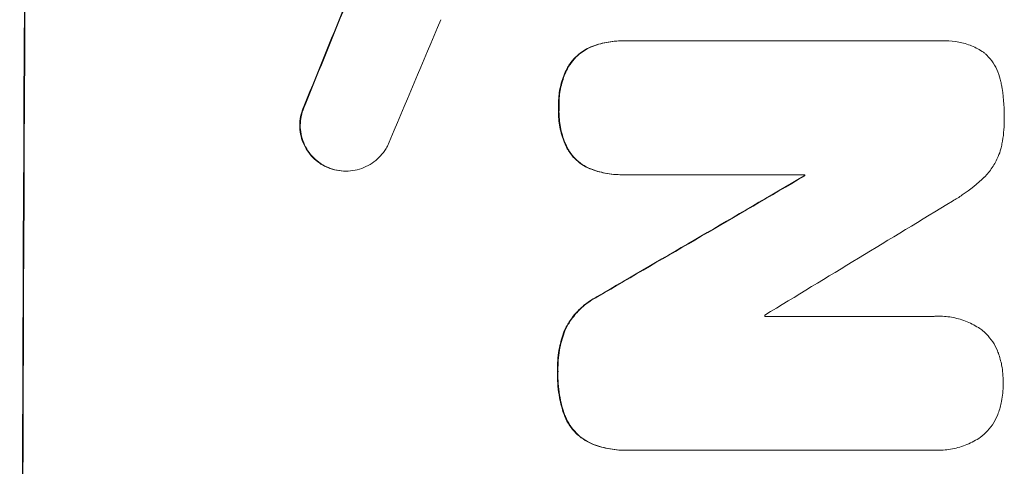
# Model space of a CAD drawing. Units: millimetres. Extents: x -5822 to 5019, y -4665 to 4460.
# Drawn here: x 3012 to 3107, y 1686 to 1729 of the extents above; entities that cross this region are included whole.
import ezdxf

# ---------------------------------------------------------------- set-up
doc = ezdxf.new("R2010")
doc.units = ezdxf.units.MM
doc.header["$LTSCALE"] = 20
doc.layers.add('2d', color=230, linetype='Continuous')

msp = doc.modelspace()

# ---------------------------------------------------------------- linework, layer by layer
at = {"layer": '2d', "lineweight": 0}
for p, q in [((3070.438, 1727.073), (3070.49, 1727.073)), ((3070.759, 1727.069), (3101.337, 1727.069)), ((3101.708, 1727.083), (3101.76, 1727.083)), ((3043.621, 1714.463), (3043.674, 1714.463)), ((3070.383, 1714.11), (3070.436, 1714.11)), ((3088.107, 1714.114), (3070.699, 1714.114)), ((3088.054, 1714.003), (3088.106, 1714.003)), ((3084.223, 1700.398), (3100.64, 1700.398)), ((3101.073, 1700.415), (3101.126, 1700.415)), ((3070.718, 1687.438), (3070.77, 1687.438)), ((3100.596, 1687.443), (3071.064, 1687.443)), ((3100.945, 1687.432), (3100.997, 1687.432))]:
    msp.add_line(p, q, dxfattribs=at)
at = {"layer": '2d', "lineweight": 0, "extrusion": (0, 0, -1)}
for centre, major_axis, ratio, start_param, end_param in [((3069.805, 1623), (0, 1100), 0.052336, -1.707271, -1.434322), ((3057.716, 1623), (441.069, 1097.82), 0.045077, -1.499655, -1.490192), ((2989.697, 1623), (1879.144, 1097.715), 0.013322, -1.521305, -1.510622), ((3145.374, 1623), (0, 1098), 0.052336, -1.48782, -1.487719)]:
    msp.add_ellipse(centre, major_axis=major_axis, ratio=ratio, start_param=start_param, end_param=end_param, dxfattribs=at)
at = {"layer": '2d', "lineweight": 0}
for centre, major_axis, ratio, start_param, end_param in [((3069.805, 1623), (0, -1099), 0.052336, -1.707396, -1.434197), ((3057.716, 1623), (441.471, 1098.82), 0.045077, 1.490283, 1.499736), ((3065.725, 1623), (459.478, 1097.809), 0.04455, 1.492641, 1.503831), ((2989.697, 1623), (1880.856, 1098.714), 0.013322, 1.510698, 1.521371), ((3145.374, 1623), (0, -1099), 0.052336, -1.653798, -1.653697), ((3014.169, 1623), (1805.114, 1097.703), 0.014136, 1.513291, 1.523383), ((3141.545, 1623), (0, -1098), 0.052336, -1.641452, -1.641345)]:
    msp.add_ellipse(centre, major_axis=major_axis, ratio=ratio, start_param=start_param, end_param=end_param, dxfattribs=at)
for points, knots in [([(3067.397, 1726.488), (3067.396, 1726.488), (3067.395, 1726.488), (3067.108, 1726.369), (3066.834, 1726.221), (3066.326, 1725.881), (3066.093, 1725.687), (3065.679, 1725.275), (3065.485, 1725.042), (3065.252, 1724.697), (3065.193, 1724.603), (3065.138, 1724.507)], [15.764256, 15.764256, 15.764256, 15.764256, 15.766842, 15.766842, 16.641903, 16.641903, 17.516963, 17.516963, 18.394137, 18.394137, 18.71004, 18.71004, 18.71004, 18.71004]), ([(3065.19, 1724.507), (3065.246, 1724.603), (3065.304, 1724.697), (3065.538, 1725.042), (3065.732, 1725.275), (3066.146, 1725.687), (3066.379, 1725.881), (3066.886, 1726.221), (3067.161, 1726.369), (3067.448, 1726.488), (3067.449, 1726.488), (3067.45, 1726.488)], [9.323445, 9.323445, 9.323445, 9.323445, 9.639348, 9.639348, 10.516527, 10.516527, 11.391589, 11.391589, 12.266651, 12.266651, 12.269239, 12.269239, 12.269239, 12.269239]), ([(3070.438, 1727.073), (3069.923, 1727.073), (3069.391, 1727.024), (3068.365, 1726.823), (3067.872, 1726.678), (3067.397, 1726.488)], [24.767517, 24.767517, 24.767517, 24.767517, 26.31394, 26.31394, 27.760055, 27.760055, 27.760055, 27.760055]), ([(3067.45, 1726.488), (3067.925, 1726.678), (3068.418, 1726.823), (3069.443, 1727.024), (3069.976, 1727.073), (3070.58, 1727.073), (3070.669, 1727.072), (3070.759, 1727.069)], [21.775065, 21.775065, 21.775065, 21.775065, 23.221179, 23.221179, 24.767605, 24.767605, 25.035328, 25.035328, 25.035328, 25.035328]), ([(3101.337, 1727.069), (3101.479, 1727.078), (3101.621, 1727.083), (3102.172, 1727.083), (3102.598, 1727.043), (3103.445, 1726.877), (3103.865, 1726.75), (3104.671, 1726.415), (3105.057, 1726.206), (3105.457, 1725.936), (3105.499, 1725.906), (3105.542, 1725.877)], [19.405851, 19.405851, 19.405851, 19.405851, 19.825526, 19.825526, 21.063308, 21.063308, 22.30109, 22.30109, 23.538871, 23.538871, 23.687934, 23.687934, 23.687934, 23.687934]), ([(3105.542, 1725.877), (3105.614, 1725.812), (3105.684, 1725.745), (3105.971, 1725.456), (3106.177, 1725.206), (3106.54, 1724.662), (3106.696, 1724.368), (3106.947, 1723.754), (3107.041, 1723.435), (3107.113, 1723.059), (3107.122, 1723.005), (3107.131, 1722.95)], [18.507657, 18.507657, 18.507657, 18.507657, 18.7951, 18.7951, 19.736285, 19.736285, 20.677469, 20.677469, 21.618654, 21.618654, 21.777593, 21.777593, 21.777593, 21.777593]), ([(3065.138, 1724.507), (3065.026, 1724.298), (3064.925, 1724.084), (3064.639, 1723.402), (3064.492, 1722.919), (3064.298, 1721.948), (3064.25, 1721.459), (3064.247, 1720.86), (3064.25, 1720.73), (3064.256, 1720.601)], [30.568525, 30.568525, 30.568525, 30.568525, 31.238676, 31.238676, 32.660592, 32.660592, 34.082507, 34.082507, 34.467656, 34.467656, 34.467656, 34.467656]), ([(3064.309, 1720.601), (3064.303, 1720.73), (3064.3, 1720.86), (3064.303, 1721.459), (3064.35, 1721.948), (3064.545, 1722.919), (3064.692, 1723.402), (3064.977, 1724.084), (3065.079, 1724.298), (3065.19, 1724.507)], [10.973728, 10.973728, 10.973728, 10.973728, 11.358879, 11.358879, 12.780803, 12.780803, 14.202727, 14.202727, 14.872884, 14.872884, 14.872884, 14.872884]), ([(3107.131, 1722.95), (3107.139, 1722.91), (3107.147, 1722.87), (3107.347, 1721.817), (3107.437, 1720.8), (3107.432, 1719.731), (3107.431, 1719.646), (3107.429, 1719.561)], [67.958733, 67.958733, 67.958733, 67.958733, 68.076278, 68.076278, 71.040353, 71.040353, 71.295202, 71.295202, 71.295202, 71.295202]), ([(3039.654, 1720.867), (3039.61, 1720.777), (3039.568, 1720.685), (3039.415, 1720.32), (3039.328, 1720.036), (3039.214, 1719.464), (3039.186, 1719.177), (3039.183, 1718.621), (3039.209, 1718.334), (3039.318, 1717.762), (3039.402, 1717.478), (3039.625, 1716.933), (3039.764, 1716.671), (3040.087, 1716.187), (3040.27, 1715.965), (3040.661, 1715.572), (3040.882, 1715.387), (3041.274, 1715.122), (3041.433, 1715.029), (3041.599, 1714.945)], [18.095922, 18.095922, 18.095922, 18.095922, 18.380393, 18.380393, 19.216938, 19.216938, 20.053484, 20.053484, 20.889877, 20.889877, 21.72627, 21.72627, 22.562662, 22.562662, 23.399055, 23.399055, 24.233617, 24.233617, 24.759384, 24.759384, 24.759384, 24.759384]), ([(3041.651, 1714.945), (3041.487, 1715.028), (3041.328, 1715.122), (3040.936, 1715.386), (3040.716, 1715.57), (3040.324, 1715.963), (3040.141, 1716.185), (3039.818, 1716.669), (3039.678, 1716.931), (3039.455, 1717.477), (3039.371, 1717.761), (3039.261, 1718.333), (3039.236, 1718.621), (3039.239, 1719.177), (3039.266, 1719.465), (3039.381, 1720.037), (3039.468, 1720.321), (3039.621, 1720.687), (3039.662, 1720.777), (3039.707, 1720.867)], [1.977804, 1.977804, 1.977804, 1.977804, 2.501294, 2.501294, 3.335059, 3.335059, 4.172254, 4.172254, 5.00945, 5.00945, 5.846645, 5.846645, 6.683841, 6.683841, 7.521267, 7.521267, 8.358694, 8.358694, 8.641542, 8.641542, 8.641542, 8.641542]), ([(3064.256, 1720.601), (3064.25, 1720.48), (3064.247, 1720.359), (3064.244, 1719.743), (3064.289, 1719.228), (3064.485, 1718.204), (3064.635, 1717.694), (3064.916, 1717.009), (3065.005, 1716.815), (3065.101, 1716.626)], [35.54138, 35.54138, 35.54138, 35.54138, 35.900479, 35.900479, 37.399136, 37.399136, 38.897794, 38.897794, 39.501956, 39.501956, 39.501956, 39.501956]), ([(3065.153, 1716.626), (3065.057, 1716.815), (3064.969, 1717.009), (3064.688, 1717.694), (3064.537, 1718.204), (3064.342, 1719.228), (3064.297, 1719.743), (3064.299, 1720.359), (3064.303, 1720.48), (3064.309, 1720.601)], [8.363169, 8.363169, 8.363169, 8.363169, 8.967332, 8.967332, 10.466, 10.466, 11.964668, 11.964668, 12.323769, 12.323769, 12.323769, 12.323769]), ([(3107.429, 1719.561), (3107.431, 1719.468), (3107.431, 1719.375), (3107.428, 1718.567), (3107.356, 1717.828), (3107.177, 1716.931), (3107.141, 1716.77), (3107.101, 1716.609)], [51.352742, 51.352742, 51.352742, 51.352742, 51.631237, 51.631237, 53.784303, 53.784303, 54.256047, 54.256047, 54.256047, 54.256047]), ([(3047.673, 1716.884), (3047.595, 1716.736), (3047.509, 1716.592), (3047.25, 1716.209), (3047.062, 1715.983), (3046.66, 1715.583), (3046.434, 1715.395), (3045.942, 1715.064), (3045.675, 1714.921), (3045.12, 1714.691), (3044.831, 1714.604), (3044.249, 1714.49), (3043.957, 1714.463), (3043.674, 1714.463), (3043.391, 1714.463), (3043.1, 1714.49), (3042.519, 1714.604), (3042.231, 1714.691), (3041.852, 1714.848), (3041.75, 1714.895), (3041.651, 1714.945)], [-4.722654, -4.722654, -4.722654, -4.722654, -4.247569, -4.247569, -3.39656, -3.39656, -2.54742, -2.54742, -1.69828, -1.69828, -0.84914, -0.84914, 0, 0, 0, 0.848327, 0.848327, 1.696655, 1.696655, 2.012349, 2.012349, 2.012349, 2.012349]), ([(3065.101, 1716.626), (3065.155, 1716.53), (3065.212, 1716.437), (3065.438, 1716.099), (3065.626, 1715.872), (3066.026, 1715.47), (3066.251, 1715.282), (3066.743, 1714.95), (3067.009, 1714.806), (3067.305, 1714.683), (3067.324, 1714.676), (3067.342, 1714.669)], [22.762149, 22.762149, 22.762149, 22.762149, 23.075182, 23.075182, 23.931294, 23.931294, 24.783909, 24.783909, 25.636523, 25.636523, 25.69213, 25.69213, 25.69213, 25.69213]), ([(3067.394, 1714.669), (3067.376, 1714.676), (3067.358, 1714.683), (3067.062, 1714.806), (3066.796, 1714.95), (3066.304, 1715.282), (3066.078, 1715.47), (3065.678, 1715.872), (3065.49, 1716.099), (3065.265, 1716.437), (3065.207, 1716.53), (3065.153, 1716.626)], [1.649623, 1.649623, 1.649623, 1.649623, 1.705229, 1.705229, 2.557843, 2.557843, 3.410457, 3.410457, 4.266576, 4.266576, 4.579612, 4.579612, 4.579612, 4.579612]), ([(3107.101, 1716.609), (3107.033, 1716.365), (3106.949, 1716.123), (3106.691, 1715.507), (3106.494, 1715.142), (3106.037, 1714.467), (3105.778, 1714.156), (3105.497, 1713.876), (3105.491, 1713.871), (3105.486, 1713.866)], [29.593363, 29.593363, 29.593363, 29.593363, 30.31492, 30.31492, 31.48288, 31.48288, 32.65084, 32.65084, 32.673431, 32.673431, 32.673431, 32.673431]), ([(3041.599, 1714.945), (3041.697, 1714.895), (3041.798, 1714.849), (3042.177, 1714.691), (3042.466, 1714.604), (3043.047, 1714.49), (3043.339, 1714.463), (3043.621, 1714.463)], [-2.012466, -2.012466, -2.012466, -2.012466, -1.698278, -1.698278, -0.849139, -0.849139, 0, 0, 0, 0]), ([(3067.342, 1714.669), (3067.795, 1714.496), (3068.263, 1714.363), (3069.287, 1714.162), (3069.844, 1714.11), (3070.383, 1714.11)], [-2.994112, -2.994112, -2.994112, -2.994112, -1.619709, -1.619709, 0, 0, 0, 0]), ([(3070.699, 1714.114), (3070.611, 1714.111), (3070.523, 1714.11), (3070.436, 1714.11), (3069.897, 1714.11), (3069.34, 1714.161), (3068.316, 1714.362), (3067.848, 1714.496), (3067.394, 1714.669)], [-0.262094, -0.262094, -0.262094, -0.262094, 0, 0, 0, 1.618106, 1.618106, 2.99393, 2.99393, 2.99393, 2.99393]), ([(3105.486, 1713.866), (3104.85, 1713.247), (3104.139, 1712.666), (3103.063, 1711.944), (3102.748, 1711.749), (3102.425, 1711.565)], [79.341184, 79.341184, 79.341184, 79.341184, 81.992971, 81.992971, 83.048528, 83.048528, 83.048528, 83.048528]), ([(3068.001, 1702.309), (3067.746, 1702.179), (3067.499, 1702.035), (3066.886, 1701.623), (3066.537, 1701.334), (3065.92, 1700.719), (3065.629, 1700.371), (3065.162, 1699.679), (3064.974, 1699.345), (3064.815, 1698.998)], [24.036707, 24.036707, 24.036707, 24.036707, 24.845861, 24.845861, 26.152206, 26.152206, 27.46195, 27.46195, 28.542311, 28.542311, 28.542311, 28.542311]), ([(3064.867, 1698.998), (3065.026, 1699.345), (3065.214, 1699.678), (3065.68, 1700.368), (3065.97, 1700.717), (3066.587, 1701.332), (3066.936, 1701.621), (3067.55, 1702.034), (3067.797, 1702.179), (3068.053, 1702.309)], [13.311258, 13.311258, 13.311258, 13.311258, 14.389239, 14.389239, 15.698156, 15.698156, 17.005334, 17.005334, 17.816864, 17.816864, 17.816864, 17.816864]), ([(3100.64, 1700.398), (3100.803, 1700.409), (3100.965, 1700.415), (3101.57, 1700.415), (3102.03, 1700.372), (3102.943, 1700.193), (3103.398, 1700.056), (3104.268, 1699.694), (3104.685, 1699.469), (3105.131, 1699.169), (3105.19, 1699.127), (3105.249, 1699.085)], [20.907876, 20.907876, 20.907876, 20.907876, 21.389674, 21.389674, 22.725033, 22.725033, 24.060391, 24.060391, 25.395749, 25.395749, 25.604514, 25.604514, 25.604514, 25.604514]), ([(3064.815, 1698.998), (3064.61, 1698.464), (3064.451, 1697.913), (3064.212, 1696.714), (3064.149, 1696.064), (3064.147, 1695.314), (3064.149, 1695.192), (3064.153, 1695.069)], [41.76408, 41.76408, 41.76408, 41.76408, 43.381523, 43.381523, 45.270419, 45.270419, 45.635991, 45.635991, 45.635991, 45.635991]), ([(3064.205, 1695.069), (3064.201, 1695.192), (3064.199, 1695.314), (3064.202, 1696.064), (3064.264, 1696.713), (3064.503, 1697.913), (3064.662, 1698.464), (3064.867, 1698.998)], [14.722004, 14.722004, 14.722004, 14.722004, 15.087574, 15.087574, 16.975254, 16.975254, 18.593787, 18.593787, 18.593787, 18.593787]), ([(3105.249, 1699.085), (3105.409, 1698.959), (3105.558, 1698.825), (3105.919, 1698.463), (3106.127, 1698.211), (3106.493, 1697.663), (3106.651, 1697.366), (3106.81, 1696.979), (3106.84, 1696.9), (3106.868, 1696.821)], [18.343228, 18.343228, 18.343228, 18.343228, 18.933984, 18.933984, 19.881462, 19.881462, 20.82894, 20.82894, 21.067482, 21.067482, 21.067482, 21.067482]), ([(3106.868, 1696.821), (3107, 1696.441), (3107.103, 1696.053), (3107.282, 1695.125), (3107.33, 1694.585), (3107.328, 1694.012), (3107.327, 1693.963), (3107.326, 1693.913)], [34.965334, 34.965334, 34.965334, 34.965334, 36.104394, 36.104394, 37.676306, 37.676306, 37.824653, 37.824653, 37.824653, 37.824653]), ([(3064.153, 1695.069), (3064.148, 1694.944), (3064.146, 1694.82), (3064.143, 1693.987), (3064.208, 1693.252), (3064.454, 1691.976), (3064.6, 1691.433), (3064.787, 1690.903)], [50.839997, 50.839997, 50.839997, 50.839997, 51.210254, 51.210254, 53.345866, 53.345866, 54.939125, 54.939125, 54.939125, 54.939125]), ([(3064.839, 1690.903), (3064.653, 1691.433), (3064.506, 1691.977), (3064.261, 1693.253), (3064.195, 1693.987), (3064.198, 1694.82), (3064.201, 1694.944), (3064.205, 1695.069)], [13.338054, 13.338054, 13.338054, 13.338054, 14.932215, 14.932215, 17.066831, 17.066831, 17.437087, 17.437087, 17.437087, 17.437087]), ([(3107.326, 1693.913), (3107.327, 1693.867), (3107.327, 1693.821), (3107.325, 1693.252), (3107.273, 1692.711), (3107.089, 1691.783), (3106.982, 1691.395), (3106.848, 1691.015)], [37.586507, 37.586507, 37.586507, 37.586507, 37.724017, 37.724017, 39.297304, 39.297304, 40.435727, 40.435727, 40.435727, 40.435727]), ([(3064.787, 1690.903), (3064.811, 1690.836), (3064.837, 1690.769), (3064.988, 1690.399), (3065.144, 1690.108), (3065.504, 1689.569), (3065.709, 1689.321), (3066.145, 1688.883), (3066.391, 1688.678), (3066.893, 1688.339), (3067.143, 1688.2), (3067.404, 1688.083)], [23.988393, 23.988393, 23.988393, 23.988393, 24.190058, 24.190058, 25.120866, 25.120866, 26.051674, 26.051674, 26.981418, 26.981418, 27.789535, 27.789535, 27.789535, 27.789535]), ([(3067.456, 1688.083), (3067.196, 1688.2), (3066.946, 1688.338), (3066.445, 1688.677), (3066.199, 1688.882), (3065.762, 1689.32), (3065.558, 1689.568), (3065.197, 1690.107), (3065.041, 1690.398), (3064.889, 1690.769), (3064.864, 1690.835), (3064.839, 1690.903)], [1.981056, 1.981056, 1.981056, 1.981056, 2.78787, 2.78787, 3.717159, 3.717159, 4.648425, 4.648425, 5.57969, 5.57969, 5.782216, 5.782216, 5.782216, 5.782216]), ([(3106.848, 1691.015), (3106.821, 1690.942), (3106.793, 1690.869), (3106.633, 1690.484), (3106.47, 1690.184), (3106.096, 1689.629), (3105.883, 1689.375), (3105.52, 1689.012), (3105.372, 1688.88), (3105.214, 1688.756)], [24.67174, 24.67174, 24.67174, 24.67174, 24.892582, 24.892582, 25.850855, 25.850855, 26.809129, 26.809129, 27.391418, 27.391418, 27.391418, 27.391418]), ([(3105.214, 1688.756), (3105.182, 1688.733), (3105.149, 1688.711), (3104.713, 1688.418), (3104.277, 1688.183), (3103.367, 1687.806), (3102.893, 1687.663), (3101.939, 1687.476), (3101.46, 1687.432), (3100.997, 1687.432), (3100.864, 1687.432), (3100.73, 1687.436), (3100.596, 1687.443)], [-4.287809, -4.287809, -4.287809, -4.287809, -4.174676, -4.174676, -2.783117, -2.783117, -1.391559, -1.391559, 0, 0, 0, 0.39844, 0.39844, 0.39844, 0.39844]), ([(3067.404, 1688.083), (3067.926, 1687.872), (3068.469, 1687.711), (3069.587, 1687.491), (3070.162, 1687.438), (3070.718, 1687.438)], [-3.267007, -3.267007, -3.267007, -3.267007, -1.670616, -1.670616, 0, 0, 0, 0]), ([(3071.064, 1687.443), (3070.966, 1687.44), (3070.868, 1687.438), (3070.77, 1687.438), (3070.215, 1687.438), (3069.64, 1687.491), (3068.522, 1687.711), (3067.979, 1687.872), (3067.456, 1688.083)], [-0.292179, -0.292179, -0.292179, -0.292179, 0, 0, 0, 1.669759, 1.669759, 3.266904, 3.266904, 3.266904, 3.266904])]:
    msp.add_open_spline(points, degree=3, knots=knots, dxfattribs=at)
for points in [[(3101.708, 1727.083), (3101.568, 1727.083), (3101.427, 1727.078), (3101.284, 1727.069)], [(3101.073, 1700.415), (3100.913, 1700.415), (3100.751, 1700.409), (3100.587, 1700.398)], [(3100.543, 1687.443), (3100.678, 1687.436), (3100.812, 1687.432), (3100.945, 1687.432)]]:
    msp.add_open_spline(points, degree=3, dxfattribs=at)

doc.saveas('drawing.dxf')
